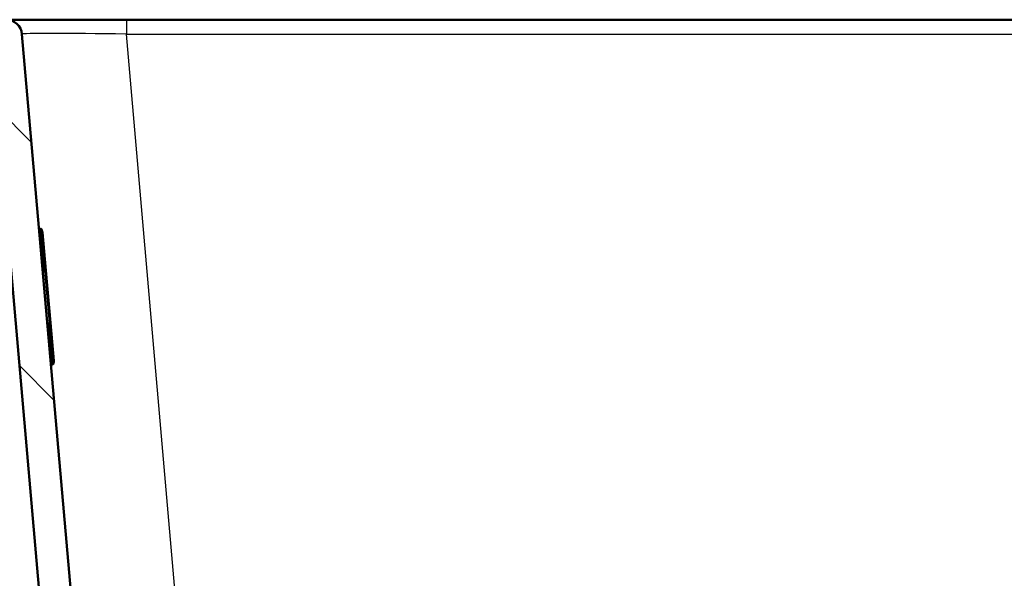
# Paper-space layout 'DS_2' of a CAD drawing. Units: millimetres. Extents: x 0 to 2100, y 0 to 2970.
# Drawn here: x 556 to 744, y 1649 to 1756 of the extents above; entities that cross this region are included whole.
import ezdxf

# ---------------------------------------------------------------- set-up
doc = ezdxf.new("R2010")
doc.units = ezdxf.units.MM
doc.header["$LTSCALE"] = 10
for name, color, linetype, lineweight in [('Dimensions(ISO)', 7, 'Continuous', 25), ('Hatch', 7, 'Continuous', 9), ('Visible Edges(ISO)', 7, 'Continuous', 50), ('Visible Tangent Edges(ISO)', 7, 'Continuous', 25)]:
    doc.layers.add(name, color=color, linetype=linetype, lineweight=lineweight)
doc.styles.add('Text_3.5mm', font='arial.ttf', dxfattribs={"width": 0.899999976158142})
doc.dimstyles.new('KS-STANDARD', dxfattribs={"dimscale": 10, "dimtxt": 3.5, "dimasz": 2.5, "dimexe": 3.174999999999999, "dimexo": 0, "dimgap": 0.8, "dimtad": 1, "dimdec": 1, "dimrnd": 1e-08, "dimtxsty": 'Text_3.5mm', "dimcen": 0.09, "dimdle": 10, "dimclrd": 7, "dimclre": 7, "dimclrt": 7, "dimadec": 0, "dimazin": 2, "dimtfac": 0.7142857313156128, "dimtdec": 4, "dimtmove": 0, "dimatfit": 3, "dimfxl": 1, "dimtolj": 1, "dimlwd": 25, "dimlwe": 25, "dimarcsym": 0})
pattern_1 = [(135, (0, 0), (-22.45064030267289, -22.45064030267289), [])]

# ---------------------------------------------------------------- blocks, each defined once
blk = doc.blocks.new('*D7')
at = {"layer": 'Defpoints', "color": 0, "linetype": 'Continuous', "transparency": 16777216}
for p in [(1028.807309172461, 1719.576249658666), (671.0439923660007, 1445.803721758828), (1125.80730917246, 1445.803721758828)]:
    blk.add_point(p, dxfattribs=at)
at = {"layer": 'Dimensions(ISO)', "color": 7, "linetype": 'Continuous', "lineweight": 25, "transparency": 16777216}
for p, q in [((1028.807309172461, 1719.576249658666), (1157.55730917246, 1719.576249658666)), ((1125.80730917246, 1694.576249658666), (1125.80730917246, 1470.803721758828)), ((671.0439923660007, 1445.803721758828), (1157.55730917246, 1445.803721758828))]:
    blk.add_line(p, q, dxfattribs=at)
at = {"layer": 'Dimensions(ISO)', "color": 7, "linetype": 'Continuous', "transparency": 16777216}
for points in [[(1121.640642505793, 1694.576249658666), (1129.973975839127, 1694.576249658666), (1125.80730917246, 1719.576249658666)], [(1121.640642505794, 1470.803721758828), (1129.973975839127, 1470.803721758828), (1125.80730917246, 1445.803721758828)]]:
    blk.add_solid(points, dxfattribs=at)
at = {"layer": 'Dimensions(ISO)', "color": 7, "linetype": 'Continuous', "lineweight": 25, "transparency": 16777216, "insert": (1100.235685604968, 1547.687598983403), "char_height": 35, "attachment_point": 4, "rotation": 90, "style": 'Text_3.5mm'}
blk.add_mtext('\\A1;274', dxfattribs=at)

psp = doc.layouts.new('DS_2')

# ---------------------------------------------------------------- hatches: boundary and pattern name
at = {"layer": 'Hatch'}
h = psp.add_hatch(dxfattribs=at)
h.set_pattern_fill('ANSI31', color=256, scale=254, angle=90, style=0)
h.set_pattern_definition(pattern_1)
edge = h.paths.add_edge_path()
edge.add_line((609.2073091724615, 1539.303721758828), (624.5510264567491, 1539.303721758828))
edge.add_line((624.5510264567491, 1539.303721758828), (624.4154881823708, 1541.242009385723))
edge.add_ellipse((624.1029547135043, 1540.083422819756), major_axis=(1.199268992422914, -0.0418793960430012), ratio=1, start_angle=76.90355776533214, end_angle=90.00000000000001)
edge.add_line((624.1448341095473, 1541.282691812179), (612.186308557142, 1541.700292726456))
edge.add_ellipse((612.189798506812, 1541.800231809157), major_axis=(-0.0999390827019096, 0.0034899496702506), ratio=1, start_angle=0, end_angle=90.00000000000028, ccw=False)
edge.add_line((612.0898594241102, 1541.803721758828), (612.1038192227912, 1542.203478089635))
edge.add_ellipse((612.2037583054932, 1542.199988139965), major_axis=(0.0034899496702677, 0.099939082701909), ratio=1, start_angle=2.000000000010118, end_angle=90.0000000000204, ccw=False)
edge.add_line((612.2037583054932, 1542.299988139965), (624.3415071009827, 1542.299988139965))
edge.add_line((624.3415071009827, 1542.299988139965), (624.2570659816225, 1543.507552406277))
edge.add_ellipse((623.2595019313627, 1543.437795932533), major_axis=(-0.0697564737441425, 0.9975640502598361), ratio=1, start_angle=270, end_angle=340.9999999999975)
edge.add_line((623.5183209764652, 1544.403721758822), (612.0533072093174, 1547.475762938941))
edge.add_ellipse((612.31212625442, 1548.44168876523), major_axis=(-0.9659258262891871, 0.2588190451026052), ratio=1, start_angle=54.500000000005684, end_angle=90, ccw=False)
edge.add_line((611.5405016710322, 1547.805610544952), (609.87635755813, 1549.824378782693))
edge.add_ellipse((610.6479821415176, 1550.46045700297), major_axis=(-0.636078220277625, 0.7716245833873181), ratio=1, start_angle=54.4999999999859, end_angle=90, ccw=False)
edge.add_line((609.6504180912581, 1550.390700529226), (609.5038127738671, 1552.487254244693))
edge.add_ellipse((606.0123385979578, 1552.243106586589), major_axis=(-0.24414765810441, 3.491474175909327), ratio=1, start_angle=270, end_angle=353.0000000000018)
edge.add_line((606.195514444808, 1555.73830995823), (586.1607289821188, 1556.788288572741))
edge.add_spline(control_points=[(586.1607289821188, 1556.788288572741), (584.5285297016109, 1556.87382851238), (582.9212302737544, 1557.225569270647), (579.8837551844966, 1558.433588878267), (578.4738992194834, 1559.281786478907), (575.7407815028592, 1561.605874090963), (574.5141632175856, 1563.14971140094), (572.7217454208804, 1566.620669323593), (572.1730824005283, 1568.514605686711), (572.0028478543869, 1570.460395452845)], knot_values=[-2.152596953755768, -2.152596953755768, -2.152596953755768, -2.152596953755768, -1.662265186958274, -1.662265186958274, -1.171933420160783, -1.171933420160783, -0.5859667100803908, -0.5859667100803908, 0, 0, 0, 0], degree=3, periodic=0)
edge.add_line((572.0028478543869, 1570.460395452845), (556.046899744683, 1752.837716886908))
edge.add_ellipse((553.0583156504076, 1752.576249658665), major_axis=(-0.2614672282429508, 2.988584094275203), ratio=1, start_angle=270.0000000000011, end_angle=355.0000000000011)
edge.add_line((553.0583156504075, 1755.576249658665), (544.8073091724654, 1755.576249658665))
edge.add_line((544.8073091724656, 1755.576249658665), (535.8538091724654, 1755.576249658665))
edge.add_line((535.8538091724656, 1755.576249658665), (535.8538091724656, 1749.467505934943))
edge.add_ellipse((536.3073091724599, 1748.576249658665), major_axis=(0.8912562762780819, 0.4534999999944488), ratio=1, start_angle=63.031536947895574, end_angle=89.99999999999812, ccw=False)
edge.add_line((536.3073091724599, 1749.576249658665), (539.8073091724598, 1749.576249658665))
edge.add_ellipse((539.80730917246, 1748.576249658665), major_axis=(1.000000000000059, -3.55e-14), ratio=1, start_angle=0, end_angle=90, ccw=False)
edge.add_line((540.8073091724599, 1748.576249658665), (540.8073091724599, 1747.576249658665))
edge.add_line((540.8073091724599, 1747.576249658665), (545.90264358532, 1747.576249658665))
edge.add_ellipse((545.90264358532, 1742.576249658665), major_axis=(5.00000000000006, -3.55e-14), ratio=1, start_angle=5.000000000001819, end_angle=90, ccw=False)
edge.add_line((550.8836170757787, 1743.012028372404), (566.365479813521, 1566.053527535837))
edge.add_spline(control_points=[(566.365479813521, 1566.053527535837), (566.55541416609, 1563.882567951883), (567.0989080706004, 1561.75717497983), (568.8499614927017, 1557.76588769291), (570.0458070462762, 1555.926693760262), (573.2698820774991, 1552.392902710656), (575.3841556865689, 1550.830246820726), (580.0926863370415, 1548.603325194544), (582.6419272590784, 1547.960350042803), (585.2426546504973, 1547.824051695699)], knot_values=[-2.87012927167437, -2.87012927167437, -2.87012927167437, -2.87012927167437, -2.216353582611038, -2.216353582611038, -1.562577893547709, -1.562577893547709, -0.7812889467738539, -0.7812889467738539, 0, 0, 0, 0], degree=3, periodic=0)
edge.add_line((585.2426546504973, 1547.824051695699), (594.879833068635, 1547.318988576248))
edge.add_ellipse((594.3564735062052, 1537.332693228703), major_axis=(9.986295347545884, -0.5233595624295796), ratio=1, start_angle=38.25400520672008, end_angle=90, ccw=False)
edge.add_ellipse((610.6884976738733, 1548.876738732196), major_axis=(-8.166012083833945, -5.772022751746419), ratio=0.9999999999999998, start_angle=3.2e-15, end_angle=39.74599479328113)
edge.add_line((608.100307222848, 1539.217480469305), (608.7661593941816, 1539.039065917718))
edge.add_ellipse((609.2073091724615, 1538.803721758827), major_axis=(0.2353441588898495, 0.4411497782799278), ratio=1, start_angle=28.078986010348615, end_angle=90, ccw=False)
h = psp.add_hatch(dxfattribs=at)
h.set_pattern_fill('ANSI31', color=256, scale=254, angle=90, style=0)
h.set_pattern_definition(pattern_1)
edge = h.paths.add_edge_path()
edge.add_line((724.3078049786276, 1539.303721758828), (729.2073091724615, 1539.303721758828))
edge.add_ellipse((729.2073091724615, 1538.803721758827), major_axis=(0.5000000000000001, 0), ratio=1, start_angle=28.078986010445817, end_angle=89.99999999999898, ccw=False)
edge.add_line((729.6484589507411, 1539.039065917718), (730.3143111220718, 1539.217480469305))
edge.add_ellipse((727.7261206710464, 1548.876738732196), major_axis=(9.659258262890875, 2.588190451025352), ratio=1, start_angle=270, end_angle=309.7459947932805)
edge.add_ellipse((744.0581448387145, 1537.332693228703), major_axis=(-8.166012083833902, 5.772022751746455), ratio=1, start_angle=308.2540052067194, end_angle=360, ccw=False)
edge.add_line((743.5347852762851, 1547.318988576248), (925.1605462340463, 1556.837591368637))
edge.add_spline(control_points=[(925.160546234046, 1556.837591368637), (927.3368119413898, 1556.951644621489), (929.4798778451985, 1557.420632299178), (933.5298446308755, 1559.031325109337), (935.4096525842264, 1560.162255243524), (939.0538095397253, 1563.261038726266), (940.6893005867566, 1565.319488472901), (943.0791909823639, 1569.947432369772), (943.8107416761667, 1572.472680853929), (944.037721071022, 1575.067067208775)], knot_values=[-2.870129271674353, -2.870129271674353, -2.870129271674353, -2.870129271674353, -2.216353582611032, -2.216353582611032, -1.562577893547708, -1.562577893547708, -0.7812889467738547, -0.7812889467738547, 0, 0, 0, 0], degree=3, periodic=0)
edge.add_line((944.037721071022, 1575.067067208775), (954.6653137713848, 1696.541007626367))
edge.add_ellipse((1054.284783580562, 1687.8254333516), major_axis=(8.715574274766311, 99.61946980917732), ratio=1, start_angle=77.0000000000004, end_angle=90, ccw=False)
edge.add_line((959.179131951044, 1718.727132789095), (962.5423858131346, 1729.078163831793))
edge.add_ellipse((943.521255487194, 1735.258503719304), major_axis=(6.180339887510415, 19.02113032594066), ratio=1, start_angle=269.9999999999999, end_angle=272.999999999994)
edge.add_line((962.8397720130129, 1730.082122817242), (966.5343149809094, 1743.870344884178))
edge.add_ellipse((971.3639441123524, 1742.576249658666), major_axis=(1.294095225511642, 4.829629131442986), ratio=1, start_angle=78.55863067843183, end_angle=90, ccw=False)
edge.add_line((966.886991680046, 1744.802658632516), (966.8869916800462, 1748.576249658665))
edge.add_ellipse((967.8869916800461, 1748.576249658665), major_axis=(4.44e-14, 1.000000000000049), ratio=1, start_angle=4.604316927725449e-12, end_angle=89.99999999999852, ccw=False)
edge.add_line((967.8869916800461, 1749.576249658665), (968.8073091724643, 1749.576249658665))
edge.add_line((968.8073091724643, 1749.576249658665), (978.80730917246, 1749.576249658665))
edge.add_line((978.80730917246, 1749.576249658665), (978.4853217469821, 1754.180884369281))
edge.add_ellipse((976.9889756715922, 1754.076249658665), major_axis=(-0.1046347106161671, 1.496346075389709), ratio=1, start_angle=270.0000000000011, end_angle=356.0000000000021)
edge.add_line((976.9889756715922, 1755.576249658665), (956.5563026945122, 1755.576249658665))
edge.add_ellipse((956.556302694512, 1752.576249658665), major_axis=(-2.999999999999976, 3.55e-14), ratio=1, start_angle=269.9999999999993, end_angle=355.0000000000014)
edge.add_line((953.567718600237, 1752.837716886908), (938.4003530301566, 1579.473935125785))
edge.add_spline(control_points=[(938.4003530301565, 1579.473935125785), (938.2579022657296, 1577.84571543782), (937.8502818373469, 1576.25167070878), (936.5369917707708, 1573.258205243589), (935.6401076055901, 1571.878809794104), (933.2220513321729, 1569.228466506899), (931.6363461253706, 1568.056474589452), (928.1049481375161, 1566.386283369815), (926.1930174459884, 1565.90405200601), (924.2424719024242, 1565.801828245681)], knot_values=[-2.152596953755769, -2.152596953755769, -2.152596953755769, -2.152596953755769, -1.662265186958279, -1.662265186958279, -1.171933420160783, -1.171933420160783, -0.5859667100803927, -0.5859667100803927, 0, 0, 0, 0], degree=3, periodic=0)
edge.add_line((924.2424719024242, 1565.801828245681), (732.2191039001118, 1555.73830995823))
edge.add_ellipse((732.4022797469621, 1552.243106586589), major_axis=(-3.495203371640976, -0.1831758468502526), ratio=1, start_angle=270.0000000000005, end_angle=353.0000000000013)
edge.add_line((728.9108055710528, 1552.487254244693), (728.7642002536618, 1550.390700529226))
edge.add_ellipse((727.7666362034022, 1550.46045700297), major_axis=(0.9975640502596814, -0.0697564737440715), ratio=1, start_angle=324.49999999999557, end_angle=360, ccw=False)
edge.add_line((728.5382607867898, 1549.824378782693), (726.8741166738878, 1547.805610544952))
edge.add_ellipse((726.1024920904998, 1548.44168876523), major_axis=(-0.6360782202778738, -0.7716245833877601), ratio=1, start_angle=54.500000000006594, end_angle=89.99999999999989, ccw=False)
edge.add_line((726.3613111356025, 1547.475762938941), (714.8962973684547, 1544.403721758822))
edge.add_ellipse((715.1551164135573, 1543.437795932533), major_axis=(-0.9659258262890803, -0.2588190451025318), ratio=1, start_angle=270.0000000000003, end_angle=341.0000000000007)
edge.add_line((714.1575523632974, 1543.507552406277), (714.0731112439373, 1542.299988139965))
edge.add_line((714.0731112439373, 1542.299988139965), (726.21086003943, 1542.299988139965))
edge.add_ellipse((726.2108600394299, 1542.199988139965), major_axis=(0.1, 0), ratio=1, start_angle=2.000000000010175, end_angle=90, ccw=False)
edge.add_line((726.3107991221318, 1542.203478089635), (726.3247589208127, 1541.803721758828))
edge.add_ellipse((726.224819838111, 1541.800231809157), major_axis=(0.0034899496702678, -0.099939082701909), ratio=1, start_angle=0, end_angle=90.0000000000204, ccw=False)
edge.add_line((726.2283097877812, 1541.700292726455), (714.2697842353758, 1541.282691812179))
edge.add_ellipse((714.3116636314188, 1540.083422819756), major_axis=(1.158586565965729, 0.3125334688697154), ratio=1, start_angle=76.9035577651697, end_angle=89.99999999999982)
edge.add_line((713.999130162549, 1541.242009385722), (713.8635918881707, 1539.303721758828))
edge.add_line((713.8635918881708, 1539.303721758828), (724.3078049786277, 1539.303721758828))

# ---------------------------------------------------------------- linework, layer by layer
at = {"layer": 'Visible Edges(ISO)'}
for p, q in [((575.9707937065219, 1755.576249658665), (553.0583156504122, 1755.576249658665)), ((933.6438246383966, 1755.576249658665), (575.9707937065219, 1755.576249658665)), ((572.0028478543911, 1570.46039545285), (556.0468997446874, 1752.837716886908)), ((550.8836170757835, 1743.012028372404), (566.3654798135256, 1566.053527535842)), ((559.6509600996701, 1715.635903374998), (559.3042901933475, 1715.605573688209)), ((559.8710658814913, 1715.319576300493), (559.7503064526484, 1715.578545731363)), ((559.9609527925464, 1714.9841137815), (560.5992529541837, 1707.688309549124)), ((561.4708103816602, 1697.726362568207), (560.5992529541837, 1707.688309549124)), ((561.4708103816602, 1697.726362568207), (562.1091105432974, 1690.430558335831)), ((561.917009411109, 1689.734841224613), (561.5703395047865, 1689.704511537824)), ((562.0048864194632, 1689.808578789912), (562.078841671495, 1690.084583547981))]:
    psp.add_line(p, q, dxfattribs=at)
for centre, radius, start, end in [((553.0583156504124, 1752.576249658665), 2.999999999999919, 5.000000000000794, 90.0000000000017), ((559.6596756739447, 1715.536283905189), 0.099999999999999, 25.00000000001379, 95.00000000002485), ((558.9647580944547, 1714.896958038752), 0.9999999999999857, 5.000000000000648, 24.99999999998888), ((561.9082938368343, 1689.834460694422), 0.0999999999999965, 274.9999999999234, 344.9999999998931), ((561.1129158452057, 1690.343402593083), 0.9999999999999843, 345.0000000000006, 5.000000000001101)]:
    psp.add_arc(centre, radius, start, end, dxfattribs=at)
at = {"layer": 'Visible Tangent Edges(ISO)'}
for p, q in [((575.9707937065219, 1755.576249658665), (575.9707937065219, 1752.837716886908)), ((575.9707937065219, 1752.837716886908), (933.6438246383966, 1752.837716886908)), ((591.1483260657811, 1579.357728193748), (575.9707937065219, 1752.837716886908)), ((560.3482060416513, 1707.666345790264), (559.6509600996701, 1715.635903374998)), ((559.7503064526484, 1715.578545731363), (560.4418177223175, 1707.674535751096)), ((560.5391750627549, 1707.683053414696), (559.8710658814913, 1715.319576300493)), ((560.3482060416513, 1707.666345790264), (560.0015361353286, 1707.636016103475)), ((560.4418177223176, 1707.674535751096), (560.3482060416513, 1707.666345790264)), ((560.3482060416513, 1707.666345790264), (561.2197634691279, 1697.704398809347)), ((560.4418177223175, 1707.674535751096), (560.5391750627549, 1707.683053414696)), ((561.3133751497941, 1697.712588770179), (560.4418177223175, 1707.674535751096)), ((560.5391750627549, 1707.683053414696), (560.5992529541837, 1707.688309549124)), ((560.5391750627549, 1707.683053414696), (561.4107324902313, 1697.721106433778)), ((561.2197634691279, 1697.704398809347), (560.8730935628053, 1697.674069122558)), ((561.313375149794, 1697.712588770179), (561.2197634691279, 1697.704398809347)), ((561.917009411109, 1689.734841224613), (561.2197634691279, 1697.704398809347)), ((561.3133751497941, 1697.712588770179), (561.4107324902313, 1697.721106433778)), ((561.3133751497941, 1697.712588770179), (562.0048864194633, 1689.808578789912)), ((561.4708103816602, 1697.726362568207), (561.4107324902313, 1697.721106433778)), ((562.0788416714948, 1690.084583547981), (561.4107324902313, 1697.721106433778))]:
    psp.add_line(p, q, dxfattribs=at)
psp.add_ellipse((576.1461719139088, 1752.576249658665), major_axis=(20.09928470699647, -0.2618036821610867), ratio=0.0128934497696748, start_param=1.579689976092684, end_param=3.142890106962372, dxfattribs=at)

# ---------------------------------------------------------------- dimensions: what is measured, and where the dimension line sits
at = {"layer": 'Dimensions(ISO)', "color": 7, "linetype": 'Continuous', "lineweight": 25}
dim = psp.add_linear_dim(base=(1125.80730917246, 1445.803721758828), p1=(1028.80730917246, 1719.576249658666), p2=(671.0439923660005, 1445.803721758828), angle=90, dimstyle='KS-STANDARD', override={"dimgap": 0.8, "dimdec": 0, "dimtol": 0, "dimlim": 0, "dimtp": 0, "dimtm": 0, "dimtdec": 4, "dimtofl": 0, "dimatfit": 1}, dxfattribs=at)
dim.commit()
dim.dimension.update_dxf_attribs({"geometry": '*D7', "text_midpoint": (1125.80730917246, 1582.689985708737), "dimtype": 160})

doc.saveas('drawing.dxf')
